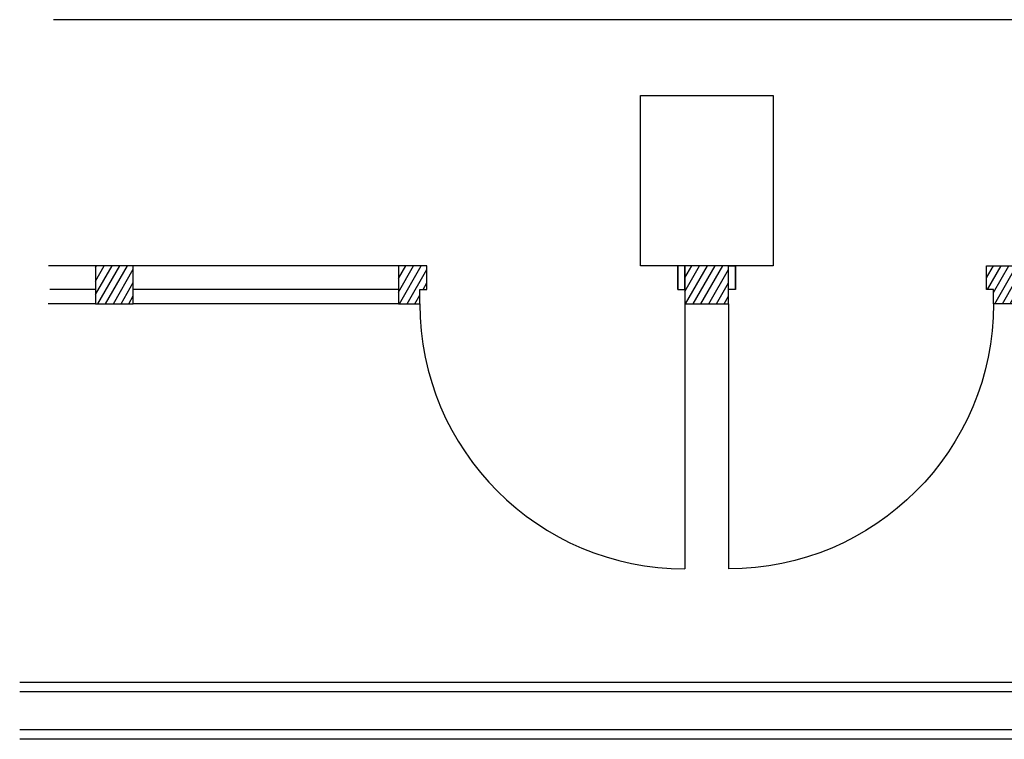
# Model space of a CAD drawing. Extents: x -35 to 184, y 5 to 315.
# Drawn here: x -30 to 74, y 102 to 178 of the extents above; entities that cross this region are included whole.
import ezdxf

# ---------------------------------------------------------------- set-up
doc = ezdxf.new("R2010")
doc.units = 0
doc.header["$LTSCALE"] = 0.01
doc.layers.add('balcony plan', color=3, linetype='Continuous')
doc.layers.add('view', color=6, linetype='Continuous')

msp = doc.modelspace()

# ---------------------------------------------------------------- hatches: boundary and pattern name
at = {"layer": 'view'}
h = msp.add_hatch(dxfattribs=at)
h.set_pattern_fill('AR-CONC', color=251, angle=15)
h.paths.add_polyline_path([(49.58871, 169.66888), (35.58871, 169.66888), (35.58871, 151.66888), (42.58871, 151.66888), (49.58871, 151.66888)])
h.paths.add_polyline_path([(173.93871, 169.66888), (159.93871, 169.66888), (159.93871, 151.66888), (173.93871, 151.66888)])
h = msp.add_hatch(dxfattribs=at)
h.set_pattern_fill('JIS_WOOD', color=251, angle=15)
h.paths.add_polyline_path([(172.38871, 151.66888), (169.38871, 151.66888), (169.38871, 147.66888), (171.63871, 147.66888), (171.63871, 149.16888), (172.38871, 149.16888)])
h.paths.add_polyline_path([(169.38871, 151.66888), (164.63871, 151.66888), (164.63871, 149.16888), (165.38871, 149.16888), (165.38871, 147.66888), (169.38871, 147.66888)])
h.paths.add_polyline_path([(138.13871, 151.66888), (135.13871, 151.66888), (135.13871, 147.66888), (137.38871, 147.66888), (137.38871, 149.16888), (138.13871, 149.16888)])
h.paths.add_polyline_path([(107.13871, 151.66888), (103.13871, 151.66888), (103.13871, 147.66888), (107.13871, 147.66888)])
h.paths.add_polyline_path([(75.13871, 151.66888), (72.13871, 151.66888), (72.13871, 149.16888), (72.88871, 149.16888), (72.88871, 147.66888), (75.13871, 147.66888)])
h.paths.add_polyline_path([(44.88871, 151.66888), (42.58871, 151.66888), (40.28871, 151.66888), (40.28871, 147.66888), (44.88871, 147.66888)])
h.paths.add_polyline_path([(13.03871, 151.66888), (10.03871, 151.66888), (10.03871, 147.66888), (12.28871, 147.66888), (12.28871, 149.16888), (13.03871, 149.16888)])
h.paths.add_polyline_path([(-17.96129, 151.66888), (-21.96129, 151.66888), (-21.96129, 147.66888), (-17.96129, 147.66888)])

# ---------------------------------------------------------------- linework, layer by layer
at = {"layer": 'balcony plan'}
for p, q in [((183.93871, 177.66888), (-26.40045, 177.66888)), ((10.03871, 151.66888), (-26.93455, 151.66888)), ((-17.96129, 151.66888), (-21.96129, 151.66888)), ((-21.96129, 151.66888), (-21.96129, 147.66888)), ((-17.96129, 147.66888), (-17.96129, 151.66888)), ((39.53871, 149.16888), (39.53871, 151.66888)), ((45.63871, 149.16888), (45.63871, 151.66888)), ((-21.96129, 149.16888), (-26.79167, 149.16888)), ((10.03871, 149.16888), (-17.96129, 149.16888)), ((-21.96129, 147.66888), (-26.9629, 147.66888)), ((-21.96129, 147.66888), (-17.96129, 147.66888)), ((10.03871, 147.66888), (-17.96129, 147.66888)), ((40.28871, 147.66888), (40.28871, 119.66888)), ((165.38871, 107.66888), (-29.96129, 107.66888)), ((166.38871, 106.66888), (-29.96129, 106.66888)), ((170.38871, 102.66888), (-29.96129, 102.66888)), ((171.38871, 101.66888), (-29.96129, 101.66888))]:
    msp.add_line(p, q, dxfattribs=at)
at = {"layer": 'balcony plan', "extrusion": (0, 0, -1)}
msp.add_line((44.88871, 147.66888), (44.88871, 119.66888), dxfattribs=at)
at = {"layer": 'balcony plan'}
for points in [[(42.58871, 151.66888), (35.58871, 151.66888), (35.58871, 169.66888), (49.58871, 169.66888), (49.58871, 151.66888)], [(12.28871, 147.66888), (12.28871, 149.16888), (13.03871, 149.16888), (13.03871, 151.66888), (10.03871, 151.66888), (10.03871, 147.66888)], [(39.53871, 151.66888), (39.53871, 149.16888), (40.28871, 149.16888), (40.28871, 151.66888)], [(40.28871, 151.66888), (40.28871, 147.66888), (44.88871, 147.66888), (44.88871, 151.66888)], [(44.88871, 151.66888), (45.63871, 151.66888), (45.63871, 149.16888), (44.88871, 149.16888)], [(72.88871, 147.66888), (72.88871, 149.16888), (72.13871, 149.16888), (72.13871, 151.66888), (75.13871, 151.66888), (75.13871, 147.66888)]]:
    msp.add_lwpolyline(points, close=True, dxfattribs=at)
msp.add_arc((40.28871, 147.66888), 28, 180, 270, dxfattribs=at)
at = {"layer": 'balcony plan', "extrusion": (0, 0, -1)}
msp.add_arc((-44.88871, 147.66888), 28, 180, 270, dxfattribs=at)

doc.saveas('drawing.dxf')
